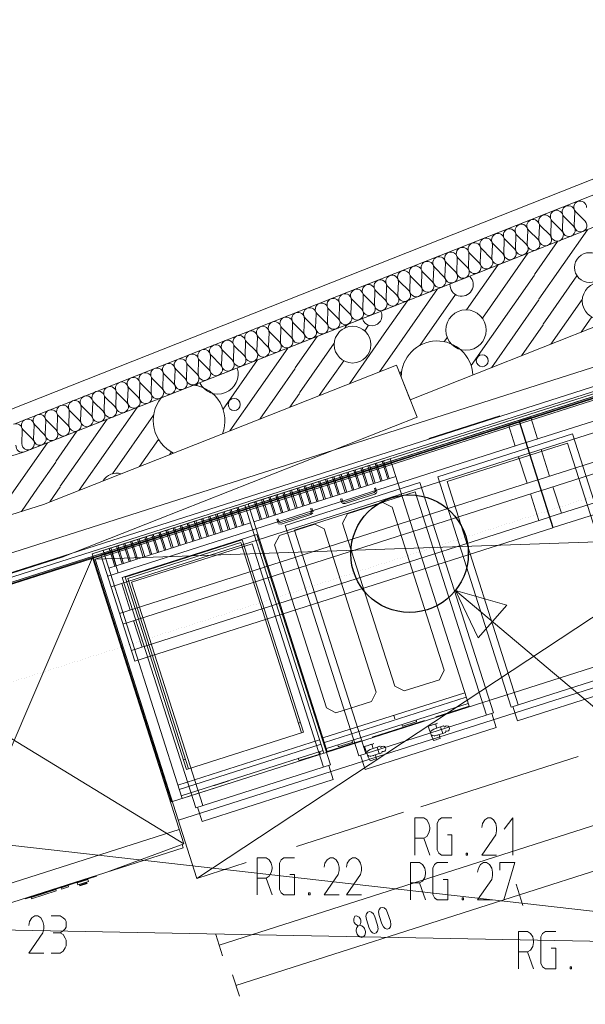
# Model space of a CAD drawing. Units: millimetres. Extents: x 0 to 84150, y 0 to 59010.
# Drawn here: x 36952 to 43034, y 42962 to 53545 of the extents above; entities that cross this region are included whole.
import ezdxf

# ---------------------------------------------------------------- set-up
doc = ezdxf.new("R2010")
doc.units = ezdxf.units.MM
doc.linetypes.add('AUSGEZOGEN', pattern=[0, 0])
doc.linetypes.add('PUNKTIERT', pattern=[30, 0, -30])
doc.layers.get('0').update_dxf_attribs({"linetype": 'CONTINUOUS'})
for name, color, linetype, lineweight in [('1', 18, 'AUSGEZOGEN', 15), ('10', 176, 'AUSGEZOGEN', 15), ('12', 16, 'AUSGEZOGEN', 15), ('2', 5, 'AUSGEZOGEN', 15), ('3', 171, 'AUSGEZOGEN', 15), ('4', 252, 'AUSGEZOGEN', 15)]:
    doc.layers.add(name, color=color, linetype=linetype, lineweight=lineweight)
doc.styles.get("Standard").update_dxf_attribs({"font": 'TXT.SHX'})

# ---------------------------------------------------------------- blocks, each defined once
blk = doc.blocks.new('_SWS_COLOR_BLOCK_1')
at = {"layer": '12', "color": 171}
for points in [[(27371, 44451), (27346, 44464), (54349, 53077)], [(27371, 44451), (54349, 53077), (54353, 53058)]]:
    blk.add_solid(points, dxfattribs=at)
blk.add_attdef('', (0, 0), '', height=1)

msp = doc.modelspace()

# ---------------------------------------------------------------- linework, layer by layer
at = {"layer": '1', "linetype": 'AUSGEZOGEN'}
for p, q in [((40784.95, 50389.75), (54231.95, 55704.67)), ((41151.55, 49459.35), (54438.47, 54711.23)), ((37763.55, 47745.35), (49956.95, 51639.1)), ((49956.95, 51639.1), (38858.67, 44315.95)), ((40784.95, 50389.75), (37005.65, 48900.55)), ((37207, 48334.98), (41004.93, 49831.5)), ((41151.55, 49459.35), (41004.93, 49831.5)), ((16555.2, 42378.23), (37005.65, 48900.55)), ((50852.92, 48833.28), (38659.52, 44939.5)), ((37207, 48334.98), (16726.85, 41803.18)), ((37763.55, 47745.35), (50794.25, 48200.7)), ((37763.55, 47745.35), (38858.67, 44315.95)), ((41636.72, 47409.67), (42191.32, 47250.87)), ((41636.72, 47409.67), (41883.28, 46900.55)), ((46186.13, 43581.15), (41636.72, 47409.67)), ((41883.28, 46900.55), (42191.32, 47250.87)), ((41266.8, 45084.98), (42957.65, 45624.88)), ((33472.35, 45056.02), (46138.65, 43621.1)), ((39928.47, 44657.57), (41080.65, 45025.5)), ((38858.67, 44315.95), (39386.53, 44484.5)), ((46186.13, 43581.15), (30660.68, 43877.22))]:
    msp.add_line(p, q, dxfattribs=at)
at = {"layer": '1', "linetype": 'AUSGEZOGEN', "lineweight": 30}
msp.add_circle((41144.13, 47805.57), 632, dxfattribs=at)
msp.add_circle((41144.13, 47805.57), 632, dxfattribs=at)
at = {"layer": '10', "linetype": 'AUSGEZOGEN'}
for p, q in [((42397.88, 48999.98), (47269.08, 50554.88)), ((47305.55, 50440.57), (42434.35, 48885.68)), ((42525.55, 48599.88), (47396.8, 50154.75)), ((37733.27, 47804.15), (44611.48, 49999.27)), ((44623.65, 49961.15), (37745.45, 47766.02)), ((47433.25, 50040.42), (42562.08, 48485.55)), ((42653.28, 48199.75), (47524.53, 49754.62)), ((47561, 49640.3), (42689.72, 48085.42)), ((41351.15, 49042.9), (42113.33, 49286.15)), ((42207.45, 49190.97), (42321.8, 49227.5)), ((42686.65, 48084.3), (42321.8, 49227.5)), ((42324.88, 49228.63), (42448.68, 49268.15)), ((42689.72, 48085.42), (42324.88, 49228.63)), ((42448.68, 49268.15), (42521.67, 49039.5)), ((42207.45, 49190.97), (42280.45, 48962.38)), ((37898.27, 47563.58), (42394.75, 48998.9)), ((42894.95, 49094.83), (41446.95, 48632.75)), ((43685.47, 46617.95), (42894.95, 49094.83)), ((41547.48, 48580.83), (42843.12, 48994.3)), ((42558.2, 48925.17), (42649.4, 48639.38)), ((42843.12, 48994.3), (43609.27, 46593.55)), ((42431.27, 48884.55), (37934.72, 47449.3)), ((39410.55, 48339.67), (40934.8, 48826.15)), ((40849.45, 48798.9), (40910.25, 48608.3)), ((40864.68, 48803.77), (40925.45, 48613.18)), ((41783.68, 46166.27), (40934.8, 48826.15)), ((42408.15, 48562.27), (42316.93, 48848.07)), ((39425.28, 48293.37), (40949.55, 48779.83)), ((40544.4, 48491.58), (40483.55, 48682.1)), ((40544.55, 48701.58), (40605.4, 48511.02)), ((40559.85, 48706.37), (40620.65, 48515.9)), ((40681.6, 48535.38), (40620.8, 48725.9)), ((40696.8, 48540.23), (40636.05, 48730.78)), ((40697, 48750.28), (40757.8, 48559.7)), ((40712.2, 48755.07), (40773.07, 48564.55)), ((40834.05, 48584.03), (40773.25, 48774.55)), ((40849.27, 48588.9), (40788.47, 48779.43)), ((38026, 47163.55), (42522.52, 48598.75)), ((40995.6, 48635.57), (39471.33, 48149.1)), ((40224.32, 48389.48), (40163.52, 48579.95)), ((40239.55, 48394.3), (40178.75, 48584.88)), ((40239.68, 48604.27), (40300.55, 48413.75)), ((40254.95, 48609.15), (40315.8, 48418.63)), ((40376.75, 48438.1), (40315.93, 48628.63)), ((40392, 48442.95), (40331.15, 48633.47)), ((40392.15, 48652.97), (40452.93, 48462.38)), ((40407.4, 48657.78), (40468.2, 48467.3)), ((40529.15, 48486.75), (40468.35, 48677.27)), ((42237.45, 46155.83), (41446.95, 48632.75)), ((41547.48, 48580.83), (42313.65, 46180.1)), ((42558.95, 48484.48), (38062.47, 47049.17)), ((41256.35, 48571.95), (39808.27, 48109.77)), ((39919.48, 48292.15), (39858.65, 48482.67)), ((39934.72, 48296.98), (39873.87, 48487.55)), ((39908.8, 48057.88), (41204.45, 48471.37)), ((39934.88, 48506.98), (39995.68, 48316.48)), ((39950.12, 48511.88), (40010.88, 48321.3)), ((40071.88, 48340.78), (40011.08, 48531.35)), ((40087.13, 48345.68), (40026.35, 48536.23)), ((40087.27, 48555.62), (40148.12, 48365.1)), ((40102.55, 48560.5), (40163.35, 48370.02)), ((40780.85, 48475.95), (40763.8, 48461.5)), ((40766.28, 48510.23), (40778, 48473.58)), ((40792.55, 48472.9), (40779.35, 48514.43)), ((41204.45, 48471.37), (41970.6, 46070.68)), ((42046.8, 46094.98), (41256.35, 48571.95)), ((42777.08, 48239.3), (42685.87, 48525.07)), ((39492.85, 48365.95), (39553.65, 48175.38)), ((39614.68, 48194.9), (39553.85, 48385.42)), ((39629.88, 48199.7), (39569.07, 48390.28)), ((39630, 48409.7), (39690.8, 48219.17)), ((39645.25, 48414.58), (39706.08, 48224.03)), ((39767.05, 48243.5), (39706.25, 48434.08)), ((39782.27, 48248.35), (39721.48, 48438.87)), ((39782.47, 48458.3), (39843.25, 48267.83)), ((39797.73, 48463.23), (39858.47, 48272.67)), ((40402.65, 48394.17), (40415.88, 48352.75)), ((40427.4, 48361.63), (40415.68, 48398.35)), ((40763.8, 48461.5), (40445.93, 48360.1)), ((40451.28, 48343.15), (40769.2, 48444.62)), ((40769.2, 48444.62), (40791.88, 48463.82)), ((42535.85, 48162.15), (42444.65, 48447.95)), ((39372.6, 48327.55), (37848.32, 47841.08)), ((39387.35, 48281.23), (37863.12, 47794.83)), ((39271.8, 48085.42), (39211.05, 48275.97)), ((39287.07, 48090.28), (39226.28, 48280.83)), ((39287.2, 48300.28), (39348, 48109.75)), ((39302.47, 48305.17), (39363.27, 48114.58)), ((39372.6, 48327.55), (40223.87, 45660.1)), ((40259.4, 45679.83), (39410.55, 48339.67)), ((39477.6, 48361.08), (39538.4, 48170.55)), ((40092.07, 48254.62), (40080.35, 48291.35)), ((40093.4, 48295.5), (40106.68, 48254.03)), ((40451.28, 48343.15), (40421.73, 48345.7)), ((40423.67, 48361.95), (40445.93, 48360.1)), ((40857.93, 48356.5), (40476.88, 48234.95)), ((40857.93, 48356.5), (40958.45, 48304.62)), ((41517.88, 46551.7), (40958.45, 48304.62)), ((38153.67, 46763.37), (42650.2, 48198.63)), ((38829.95, 48154.38), (38890.75, 47963.77)), ((38845.15, 48159.17), (38906, 47968.68)), ((38967, 47988.1), (38906.13, 48178.68)), ((38982.25, 47993.02), (38921.4, 48183.5)), ((38982.4, 48202.97), (39043.15, 48012.43)), ((38997.65, 48207.88), (39058.4, 48017.3)), ((39119.4, 48036.75), (39058.55, 48227.3)), ((39134.65, 48041.67), (39073.85, 48232.15)), ((39134.8, 48251.63), (39195.65, 48061.15)), ((39150.05, 48256.5), (39210.88, 48065.97)), ((39716.73, 48175.28), (39729.95, 48133.82)), ((39741.53, 48142.75), (39729.75, 48179.48)), ((40077.93, 48242.62), (39760, 48141.18)), ((39765.4, 48124.3), (40083.32, 48225.7)), ((40094.88, 48257.08), (40077.93, 48242.62)), ((40083.32, 48225.7), (40105.95, 48244.95)), ((40425, 48134.38), (40476.88, 48234.95)), ((37909.15, 47650.55), (39433.4, 48136.95)), ((42686.65, 48084.3), (38190.15, 46649.08)), ((38525.12, 48057.08), (38585.93, 47866.5)), ((38540.4, 48061.9), (38601.15, 47871.37)), ((38662.07, 47890.83), (38601.28, 48081.35)), ((38677.33, 47895.7), (38616.53, 48086.18)), ((38677.53, 48105.7), (38738.35, 47915.17)), ((38692.8, 48110.57), (38753.6, 47920.02)), ((38814.52, 47939.48), (38753.75, 48129.98)), ((38829.75, 47944.35), (38769, 48134.88)), ((39765.4, 48124.3), (39735.75, 48126.77)), ((39737.8, 48143.1), (39760, 48141.18)), ((39745.25, 48001.42), (40126.25, 48123.02)), ((40598.8, 45632.9), (39808.27, 48109.77)), ((39908.8, 48057.88), (40674.95, 45657.17)), ((40226.8, 48071.1), (40126.25, 48123.02)), ((40226.8, 48071.1), (40786.25, 46318.23)), ((40425, 48134.38), (40984.35, 46381.48)), ((39503.35, 48012.55), (38055.32, 47550.35)), ((39345.05, 47953.42), (38087.47, 47552.1)), ((38220.25, 47959.75), (38281.08, 47769.22)), ((38235.48, 47964.62), (38296.33, 47774.08)), ((38357.27, 47793.58), (38296.48, 47984.08)), ((38372.47, 47798.37), (38311.73, 47988.98)), ((38372.67, 48008.42), (38433.45, 47817.88)), ((38387.93, 48013.28), (38448.72, 47822.75)), ((38509.72, 47842.17), (38448.87, 48032.7)), ((38524.95, 47847.1), (38464.15, 48037.57)), ((39345.05, 47953.42), (40004.15, 45888.02)), ((40293.8, 45535.57), (39503.35, 48012.55)), ((39745.25, 48001.42), (39693.32, 47900.87)), ((38699.65, 45173.63), (37848.32, 47841.08)), ((37915.4, 47862.48), (37976.2, 47671.9)), ((37930.6, 47867.3), (37991.4, 47676.77)), ((38052.4, 47696.27), (37991.6, 47886.77)), ((38067.67, 47701.1), (38006.85, 47891.63)), ((38067.85, 47911.1), (38128.65, 47720.57)), ((38083.07, 47915.97), (38143.85, 47725.47)), ((38116.35, 47537.97), (39329.72, 47925.17)), ((38204.8, 47744.9), (38144.05, 47935.42)), ((38155.88, 47498.5), (39451.48, 47912.03)), ((38220.08, 47749.75), (38159.27, 47940.35)), ((39329.72, 47925.17), (39982.13, 45880.97)), ((39451.48, 47912.03), (40217.65, 45511.27)), ((40252.73, 46147.95), (39693.32, 47900.87)), ((35066.85, 46912.9), (37734.32, 47764.17)), ((36049.35, 43834.43), (37734.32, 47764.17)), ((38584.55, 45136.75), (37733.27, 47804.15)), ((37734.32, 47764.17), (38716.75, 44685.7)), ((37825.28, 47792.22), (37939.6, 47828.75)), ((38190.15, 46649.08), (37825.28, 47792.22)), ((37939.6, 47828.75), (38012.6, 47600.1)), ((38845.8, 45073.47), (38055.32, 47550.35)), ((38746.68, 45486.7), (38087.47, 47552.1)), ((38116.35, 47537.97), (38768.67, 45493.75)), ((38049.07, 47485.78), (38140.28, 47199.98)), ((38155.88, 47498.5), (38922, 45097.78)), ((45462.73, 47331.82), (38584.55, 45136.75)), ((38268, 46799.88), (38176.8, 47085.68)), ((35066.85, 46912.9), (38716.75, 44685.7)), ((42237.45, 46155.83), (43685.47, 46617.95)), ((41517.88, 46551.7), (41466, 46451.23)), ((43715.07, 46459.43), (42305.12, 46009.38)), ((41084.88, 46329.58), (40984.35, 46381.48)), ((41084.88, 46329.58), (41466, 46451.23)), ((41737.45, 46311.08), (40213.2, 45824.62)), ((40228.35, 45776.98), (41752.65, 46263.47)), ((40734.35, 46217.7), (40786.25, 46318.23)), ((41773.92, 46196.75), (40249.65, 45710.3)), ((40252.73, 46147.95), (40353.27, 46096.1)), ((40734.35, 46217.7), (40353.27, 46096.1)), ((41783.68, 46166.27), (41425.75, 46052.08)), ((42305.12, 46009.38), (42256.48, 46161.88)), ((40598.8, 45632.9), (42046.8, 46094.98)), ((40976.35, 46064.67), (40987.55, 46029.38)), ((41295.47, 46044.08), (41295.35, 46043.95)), ((41417.25, 46082.83), (41417.12, 46082.88)), ((42027.75, 46088.9), (42076.4, 45936.48)), ((39971.33, 45990.95), (39949.25, 45983.9)), ((42076.4, 45936.48), (40666.45, 45486.5)), ((40741.4, 45833.68), (41306.25, 46013.9)), ((41061.32, 45969.35), (41066.8, 45952.1)), ((41066.8, 45952.1), (41072, 45951.75)), ((41072, 45951.75), (41215.25, 45997.48)), ((41213.75, 46018.02), (41219.27, 46000.75)), ((41219.27, 46000.75), (41215.25, 45997.48)), ((41345.92, 45951.18), (41330.6, 45946.5)), ((41345.92, 45951.18), (41372.65, 45959.5)), ((41345.95, 45951.02), (41364.75, 45957.08)), ((41345.95, 45951.02), (41382.45, 45836.75)), ((41372.65, 45959.5), (41403.15, 45969.22)), ((41403.15, 45969.22), (41429.72, 45977.9)), ((41478.65, 45943.02), (41406.27, 45919.9)), ((41422.15, 45975.35), (41409.08, 45971.15)), ((41436.8, 45929.7), (41422.15, 45975.35)), ((41444.95, 45982.97), (41429.72, 45977.9)), ((41500.55, 45874.43), (41478.65, 45943.02)), ((41479.2, 45944.08), (41508.92, 45953.5)), ((41511.6, 45953.1), (41508.92, 45953.5)), ((41515.95, 45939.38), (41531.05, 45951.3)), ((41544.75, 45955.7), (41531.05, 45951.3)), ((41544.75, 45955.7), (41558.87, 45952.22)), ((41569.65, 45942.22), (41558.87, 45952.22)), ((41569.65, 45942.22), (41574.27, 45927.67)), ((38746.68, 45486.7), (40004.15, 45888.02)), ((40611.08, 45825.62), (40610.95, 45825.47)), ((40732.85, 45864.38), (40732.67, 45864.5)), ((41367.88, 45882.48), (41378.25, 45902.57)), ((41375.15, 45859.62), (41395.28, 45849.27)), ((41406.27, 45919.9), (41378.25, 45902.57)), ((41387.48, 45834.15), (41403.47, 45797.22)), ((41395.28, 45849.27), (41428.25, 45851.35)), ((41407.8, 45844.88), (41414.13, 45842.62)), ((41500.55, 45874.43), (41428.25, 45851.35)), ((41437.08, 45849.95), (41440.87, 45855.35)), ((41472.08, 45819.1), (41463.73, 45858.42)), ((41501.6, 45873.95), (41531.32, 45883.37)), ((41528.85, 45898.95), (41548.07, 45897.95)), ((41533.25, 45885.23), (41531.32, 45883.37)), ((41561.8, 45902.38), (41548.07, 45897.95)), ((41571.32, 45913.35), (41561.8, 45902.38)), ((41574.27, 45927.67), (41571.32, 45913.35)), ((40177.67, 45804.9), (38653.45, 45318.37)), ((40192.87, 45757.22), (38668.6, 45270.78)), ((40259.4, 45679.83), (40621.85, 45795.55)), ((40371.6, 45749.27), (40377.13, 45731.98)), ((40377.13, 45731.98), (40382.33, 45731.63)), ((40382.33, 45731.63), (40525.52, 45777.35)), ((40524.05, 45797.88), (40529.52, 45780.62)), ((40529.52, 45780.62), (40525.52, 45777.35)), ((40661.55, 45732.78), (40646.2, 45728.07)), ((40661.55, 45732.78), (40688.27, 45741.08)), ((40661.6, 45732.62), (40680.35, 45738.58)), ((40661.6, 45732.62), (40698.07, 45618.35)), ((40688.27, 45741.08), (40718.75, 45750.83)), ((40718.75, 45750.83), (40745.4, 45759.5)), ((40794.27, 45724.62), (40721.93, 45701.55)), ((40737.8, 45756.9), (40724.68, 45752.78)), ((40752.4, 45711.23), (40737.8, 45756.9)), ((40760.55, 45764.5), (40745.4, 45759.5)), ((40816.2, 45656.08), (40794.27, 45724.62)), ((40794.85, 45725.68), (40824.55, 45735.15)), ((40827.15, 45734.7), (40824.55, 45735.15)), ((40831.55, 45721.02), (40846.68, 45732.88)), ((40860.35, 45737.27), (40846.68, 45732.88)), ((40860.35, 45737.27), (40874.52, 45733.77)), ((40885.25, 45723.87), (40874.52, 45733.77)), ((40885.25, 45723.87), (40889.88, 45709.3)), ((41403.47, 45797.22), (41414.88, 45800.95)), ((41414.88, 45800.95), (41430.12, 45805.75)), ((41430.12, 45805.75), (41445.4, 45810.57)), ((41445.4, 45810.57), (41460.6, 45815.5)), ((41460.6, 45815.5), (41472.08, 45819.1)), ((38689.92, 45204.1), (40214.15, 45690.57)), ((38699.65, 45173.63), (40223.87, 45660.1)), ((39969.6, 45584.62), (40170.05, 45648.58)), ((40170.05, 45648.58), (40178.65, 45653.18)), ((40171.08, 45676.77), (40177.13, 45675.17)), ((40176.05, 45678.37), (40182.55, 45657.9)), ((40178.65, 45653.18), (40182.55, 45657.9)), ((40666.45, 45486.5), (40617.8, 45638.95)), ((40683.47, 45664.08), (40693.85, 45684.17)), ((40690.75, 45641.18), (40710.88, 45630.78)), ((40721.93, 45701.55), (40693.85, 45684.17)), ((40703.12, 45615.75), (40719.07, 45578.82)), ((40710.88, 45630.78), (40743.8, 45632.95)), ((40723.4, 45626.42), (40729.72, 45624.22)), ((40743.8, 45632.95), (40816.2, 45656.08)), ((40752.65, 45631.55), (40756.48, 45636.95)), ((40787.65, 45600.7), (40779.32, 45640.02)), ((40817.2, 45655.57), (40846.93, 45665.02)), ((40844.48, 45680.55), (40863.65, 45679.55)), ((40848.8, 45666.82), (40846.93, 45665.02)), ((40877.35, 45683.95), (40863.65, 45679.55)), ((40886.93, 45694.88), (40877.35, 45683.95)), ((40889.88, 45709.3), (40886.93, 45694.88)), ((38735.88, 45596.7), (38713.8, 45589.67)), ((38845.8, 45073.47), (40293.8, 45535.57)), ((39953.95, 45584.95), (39947.4, 45605.47)), ((39952.35, 45606.98), (39948.45, 45602.27)), ((39953.95, 45584.95), (39959.92, 45583.35)), ((39959.92, 45583.35), (39969.6, 45584.62)), ((40274.8, 45529.5), (40323.45, 45377.08)), ((40719.07, 45578.82), (40730.45, 45582.48)), ((40730.45, 45582.48), (40745.75, 45587.3)), ((40745.75, 45587.3), (40761, 45592.17)), ((40761, 45592.17), (40776.25, 45597.1)), ((40776.25, 45597.1), (40787.65, 45600.7)), ((40323.45, 45377.08), (38913.47, 44927.1)), ((39040.45, 45315.97), (39041.08, 45313.98)), ((39041.08, 45313.98), (39046.33, 45313.58)), ((39046.33, 45313.58), (39189.48, 45359.35)), ((39189.48, 45359.35), (39193.52, 45362.57)), ((39192.95, 45364.62), (39193.52, 45362.57)), ((38913.47, 44927.1), (38864.85, 45079.55)), ((35999.65, 43990.15), (38667.07, 44841.42)), ((37916.25, 44391.88), (38716.75, 44685.7)), ((38697.95, 44678.82), (38708.85, 44644.83)), ((38708.85, 44644.83), (36788.05, 44031.82)), ((37775.25, 44346.88), (37777.73, 44339.22)), ((37777.73, 44339.22), (37015.52, 44096.02)), ((37474, 44238.15), (37397.85, 44213.87)), ((37474, 44238.15), (37478.87, 44222.95)), ((37683.65, 44305.02), (37569.27, 44268.55)), ((37576.6, 44245.68), (37569.27, 44268.55)), ((37576.6, 44245.68), (37690.93, 44282.15)), ((37600.52, 44236.5), (37595.65, 44251.75)), ((37674.27, 44268.47), (37598.07, 44244.17)), ((37676.73, 44260.87), (37600.52, 44236.5)), ((37671.85, 44276.08), (37676.73, 44260.87)), ((37683.65, 44305.02), (37690.93, 44282.15)), ((37340.68, 44195.62), (37073.87, 44110.42)), ((37078.8, 44095.23), (37345.52, 44180.3)), ((37340.68, 44195.62), (37345.52, 44180.3)), ((37397.85, 44213.87), (37402.67, 44198.58)), ((37402.67, 44198.58), (37478.87, 44222.95)), ((37015.52, 44096.02), (37013.07, 44103.63)), ((37078.8, 44095.23), (37073.87, 44110.42))]:
    msp.add_line(p, q, dxfattribs=at)
at = {"layer": '12', "linetype": 'AUSGEZOGEN'}
for p, q in [((41200.65, 44964.95), (41296.65, 44964.95)), ((41200.65, 44964.95), (41200.65, 44564.95)), ((41328.65, 44943.62), (41296.65, 44964.95)), ((41352.12, 44906.28), (41328.65, 44943.62)), ((41360.65, 44863.62), (41352.12, 44906.28)), ((41440.65, 44906.28), (41457.72, 44943.62)), ((41440.65, 44623.62), (41440.65, 44906.28)), ((41457.72, 44943.62), (41487.58, 44964.95)), ((41487.58, 44964.95), (41600.65, 44964.95)), ((41929.18, 44906.28), (41920.65, 44863.62)), ((41952.65, 44943.62), (41929.18, 44906.28)), ((41984.65, 44964.95), (41952.65, 44943.62)), ((42016.65, 44964.95), (41984.65, 44964.95)), ((42048.65, 44943.62), (42016.65, 44964.95)), ((42072.12, 44906.28), (42048.65, 44943.62)), ((42080.65, 44863.62), (42072.12, 44906.28)), ((42254.52, 44964.95), (42160.65, 44844.95)), ((42254.52, 44564.95), (42254.52, 44964.95)), ((41328.65, 44764.95), (41352.12, 44804.95)), ((41352.12, 44804.95), (41360.65, 44844.95)), ((41360.65, 44844.95), (41360.65, 44863.62)), ((41551.58, 44783.62), (41600.65, 44783.62)), ((41600.65, 44783.62), (41600.65, 44564.95)), ((41920.65, 44564.95), (42072.12, 44783.62)), ((42080.65, 44826.28), (42072.12, 44783.62)), ((42080.65, 44863.62), (42080.65, 44826.28)), ((41200.65, 44746.28), (41296.65, 44746.28)), ((41296.65, 44746.28), (41328.65, 44764.95)), ((41360.65, 44564.95), (41296.65, 44746.28)), ((41457.72, 44586.28), (41440.65, 44623.62)), ((41487.58, 44564.95), (41457.72, 44586.28)), ((41600.65, 44564.95), (41487.58, 44564.95)), ((41753.18, 44586.28), (41753.18, 44564.95)), ((41753.18, 44586.28), (41768.12, 44586.28)), ((41768.12, 44564.95), (41753.18, 44564.95)), ((41768.12, 44586.28), (41768.12, 44564.95)), ((41920.65, 44564.95), (42080.65, 44564.95)), ((39506.52, 44537.58), (39602.52, 44537.58)), ((39506.52, 44537.58), (39506.52, 44137.58)), ((39634.52, 44516.25), (39602.52, 44537.58)), ((39657.99, 44478.91), (39634.52, 44516.25)), ((39666.52, 44436.25), (39657.99, 44478.91)), ((39746.52, 44478.91), (39763.59, 44516.25)), ((39746.52, 44196.25), (39746.52, 44478.91)), ((39763.59, 44516.25), (39793.45, 44537.58)), ((39793.45, 44537.58), (39906.52, 44537.58)), ((40235.05, 44478.91), (40226.52, 44436.25)), ((40258.52, 44516.25), (40235.05, 44478.91)), ((40290.52, 44537.58), (40258.52, 44516.25)), ((40322.52, 44537.58), (40290.52, 44537.58)), ((40354.52, 44516.25), (40322.52, 44537.58)), ((40377.99, 44478.91), (40354.52, 44516.25)), ((40386.52, 44436.25), (40377.99, 44478.91)), ((40475.05, 44478.91), (40466.52, 44436.25)), ((40498.52, 44516.25), (40475.05, 44478.91)), ((40530.52, 44537.58), (40498.52, 44516.25)), ((40562.52, 44537.58), (40530.52, 44537.58)), ((40594.52, 44516.25), (40562.52, 44537.58)), ((40617.99, 44478.91), (40594.52, 44516.25)), ((40626.52, 44436.25), (40617.99, 44478.91)), ((41155.95, 44485.22), (41251.95, 44485.22)), ((41155.95, 44485.22), (41155.95, 44085.22)), ((41283.95, 44463.89), (41251.95, 44485.22)), ((41307.42, 44426.55), (41283.95, 44463.89)), ((41395.95, 44426.55), (41413.02, 44463.89)), ((41413.02, 44463.89), (41442.88, 44485.22)), ((41442.88, 44485.22), (41555.95, 44485.22)), ((41907.95, 44463.89), (41884.48, 44426.55)), ((41939.95, 44485.22), (41907.95, 44463.89)), ((41971.95, 44485.22), (41939.95, 44485.22)), ((42003.95, 44463.89), (41971.95, 44485.22)), ((42027.42, 44426.55), (42003.95, 44463.89)), ((42115.95, 44405.22), (42115.95, 44485.22)), ((42275.95, 44485.22), (42115.95, 44485.22)), ((42156.48, 44085.22), (42275.95, 44485.22)), ((39634.52, 44337.58), (39657.99, 44377.58)), ((39657.99, 44377.58), (39666.52, 44417.58)), ((39666.52, 44417.58), (39666.52, 44436.25)), ((39857.45, 44356.25), (39906.52, 44356.25)), ((39906.52, 44356.25), (39906.52, 44137.58)), ((40226.52, 44137.58), (40377.99, 44356.25)), ((40386.52, 44398.91), (40377.99, 44356.25)), ((40386.52, 44436.25), (40386.52, 44398.91)), ((40466.52, 44137.58), (40617.99, 44356.25)), ((40626.52, 44398.91), (40617.99, 44356.25)), ((40626.52, 44436.25), (40626.52, 44398.91)), ((41315.95, 44383.89), (41307.42, 44426.55)), ((41307.42, 44325.22), (41315.95, 44365.22)), ((41315.95, 44365.22), (41315.95, 44383.89)), ((41395.95, 44143.89), (41395.95, 44426.55)), ((41884.48, 44426.55), (41875.95, 44383.89)), ((42035.95, 44383.89), (42027.42, 44426.55)), ((42035.95, 44346.55), (42027.42, 44303.89)), ((42035.95, 44383.89), (42035.95, 44346.55)), ((39506.52, 44318.91), (39602.52, 44318.91)), ((39602.52, 44318.91), (39634.52, 44337.58)), ((39666.52, 44137.58), (39602.52, 44318.91)), ((41155.95, 44266.55), (41251.95, 44266.55)), ((41251.95, 44266.55), (41283.95, 44285.22)), ((41315.95, 44085.22), (41251.95, 44266.55)), ((41283.95, 44285.22), (41307.42, 44325.22)), ((41506.88, 44303.89), (41555.95, 44303.89)), ((41555.95, 44303.89), (41555.95, 44085.22)), ((41875.95, 44085.22), (42027.42, 44303.89)), ((39763.59, 44158.91), (39746.52, 44196.25)), ((39793.45, 44137.58), (39763.59, 44158.91)), ((39906.52, 44137.58), (39793.45, 44137.58)), ((40059.05, 44158.91), (40059.05, 44137.58)), ((40059.05, 44158.91), (40073.99, 44158.91)), ((40073.99, 44137.58), (40059.05, 44137.58)), ((40073.99, 44158.91), (40073.99, 44137.58)), ((40226.52, 44137.58), (40386.52, 44137.58)), ((40626.52, 44137.58), (40466.52, 44137.58)), ((41413.02, 44106.55), (41395.95, 44143.89)), ((41442.88, 44085.22), (41413.02, 44106.55)), ((41555.95, 44085.22), (41442.88, 44085.22)), ((41708.48, 44106.55), (41708.48, 44085.22)), ((41708.48, 44106.55), (41723.42, 44106.55)), ((41723.42, 44085.22), (41708.48, 44085.22)), ((41723.42, 44106.55), (41723.42, 44085.22)), ((41875.95, 44085.22), (42035.95, 44085.22)), ((37058.98, 43853.11), (37050.45, 43810.45)), ((37082.45, 43890.45), (37058.98, 43853.11)), ((37114.45, 43911.78), (37082.45, 43890.45)), ((37146.45, 43911.78), (37114.45, 43911.78)), ((37178.45, 43890.45), (37146.45, 43911.78)), ((37201.92, 43853.11), (37178.45, 43890.45)), ((37210.45, 43810.45), (37201.92, 43853.11)), ((37290.45, 43911.78), (37386.45, 43911.78)), ((37418.45, 43890.45), (37386.45, 43911.78)), ((37441.92, 43871.78), (37418.45, 43890.45)), ((37450.45, 43853.11), (37441.92, 43871.78)), ((37450.45, 43791.78), (37450.45, 43853.11)), ((37050.45, 43511.78), (37201.92, 43730.45)), ((37210.45, 43773.11), (37201.92, 43730.45)), ((37210.45, 43810.45), (37210.45, 43773.11)), ((37313.92, 43730.45), (37386.45, 43730.45)), ((37386.45, 43730.45), (37418.45, 43751.78)), ((37418.45, 43711.78), (37386.45, 43730.45)), ((37418.45, 43751.78), (37441.92, 43773.11)), ((37441.92, 43671.78), (37418.45, 43711.78)), ((37441.92, 43773.11), (37450.45, 43791.78)), ((42317.52, 43745.08), (42413.52, 43745.08)), ((42317.52, 43745.08), (42317.52, 43345.08)), ((42445.52, 43723.75), (42413.52, 43745.08)), ((42468.99, 43686.41), (42445.52, 43723.75)), ((42557.52, 43686.41), (42574.59, 43723.75)), ((42574.59, 43723.75), (42604.45, 43745.08)), ((42604.45, 43745.08), (42717.52, 43745.08)), ((37450.45, 43650.45), (37441.92, 43671.78)), ((37450.45, 43591.78), (37450.45, 43650.45)), ((42477.52, 43643.75), (42468.99, 43686.41)), ((42468.99, 43585.08), (42477.52, 43625.08)), ((42477.52, 43625.08), (42477.52, 43643.75)), ((42557.52, 43403.75), (42557.52, 43686.41)), ((37050.45, 43511.78), (37210.45, 43511.78)), ((37290.45, 43511.78), (37386.45, 43511.78)), ((37386.45, 43511.78), (37418.45, 43533.11)), ((37418.45, 43533.11), (37441.92, 43570.45)), ((37441.92, 43570.45), (37450.45, 43591.78)), ((42317.52, 43526.41), (42413.52, 43526.41)), ((42413.52, 43526.41), (42445.52, 43545.08)), ((42477.52, 43345.08), (42413.52, 43526.41)), ((42445.52, 43545.08), (42468.99, 43585.08)), ((42668.45, 43563.75), (42717.52, 43563.75)), ((42717.52, 43563.75), (42717.52, 43345.08)), ((42574.59, 43366.41), (42557.52, 43403.75)), ((42604.45, 43345.08), (42574.59, 43366.41)), ((42717.52, 43345.08), (42604.45, 43345.08)), ((42870.05, 43366.41), (42870.05, 43345.08)), ((42870.05, 43366.41), (42884.99, 43366.41)), ((42884.99, 43345.08), (42870.05, 43345.08)), ((42884.99, 43366.41), (42884.99, 43345.08))]:
    msp.add_line(p, q, dxfattribs=at)
at = {"layer": '2', "linetype": 'AUSGEZOGEN'}
for p, q in [((36844.55, 49352.97), (51827.95, 55276.7)), ((51886.6, 55127.88), (36898.35, 49202.22)), ((27346, 44463.68), (54349.25, 53077.17)), ((54353.35, 53057.5), (27371.2, 44450.7)), ((39097.33, 43597.75), (51290.73, 47491.5)), ((42326.25, 44137.48), (48384.8, 46072.15)), ((42362.73, 44023.15), (42289.75, 44251.77)), ((42289.75, 44251.7), (42362.73, 44023.15)), ((39277.87, 43163.98), (42326.25, 44137.43)), ((40674.57, 43909.75), (40679.82, 43935.01)), ((40679.82, 43935.01), (40694.13, 43953.12)), ((40694.13, 43953.12), (40712.39, 43959.05)), ((40712.39, 43959.05), (40734.6, 43952.81)), ((40734.6, 43952.81), (40754.92, 43935.86)), ((40771.16, 43902.44), (40754.92, 43935.86)), ((40811.52, 43954.25), (40816.78, 43979.51)), ((40816.81, 43917.27), (40811.52, 43954.25)), ((40816.78, 43979.51), (40831.08, 43997.62)), ((40831.08, 43997.62), (40849.34, 44003.55)), ((40849.34, 44003.55), (40871.56, 43997.31)), ((40871.56, 43997.31), (40891.87, 43980.36)), ((40908.11, 43946.94), (40891.87, 43980.36)), ((40908.11, 43946.94), (40937.78, 43855.64)), ((40546.33, 43879.86), (40545.23, 43854.27)), ((40545.23, 43854.27), (40549.18, 43842.09)), ((40557.18, 43908.62), (40546.33, 43879.86)), ((40549.18, 43842.09), (40564.63, 43823.56)), ((40575.44, 43914.55), (40557.18, 43908.62)), ((40564.63, 43823.56), (40590.8, 43805.14)), ((40601.11, 43897.66), (40575.44, 43914.55)), ((40618.27, 43878), (40601.11, 43897.66)), ((40609.06, 43811.08), (40619.41, 43841.36)), ((40622.22, 43865.83), (40618.27, 43878)), ((40619.41, 43841.36), (40622.22, 43865.83)), ((40679.86, 43872.78), (40674.57, 43909.75)), ((40709.52, 43781.48), (40679.86, 43872.78)), ((40771.16, 43902.44), (40800.82, 43811.14)), ((40846.48, 43825.97), (40816.81, 43917.27)), ((40863.94, 43792.95), (40846.48, 43825.97)), ((40937.78, 43855.64), (40944.28, 43819.06)), ((40944.28, 43819.06), (40937.81, 43793.4)), ((39060.85, 43712.08), (39133.8, 43483.42)), ((40569.11, 43747.63), (40570.02, 43761.38)), ((40579.99, 43714.15), (40569.11, 43747.63)), ((40570.02, 43761.38), (40576, 43788.56)), ((40576, 43788.56), (40590.8, 43805.14)), ((40588.81, 43703.56), (40579.99, 43714.15)), ((40590.8, 43805.14), (40609.06, 43811.08)), ((40609.06, 43811.08), (40630.78, 43806.36)), ((40630.78, 43806.36), (40651.59, 43787.88)), ((40651.59, 43787.88), (40660.41, 43777.29)), ((40660.41, 43777.29), (40671.29, 43743.82)), ((40670.38, 43730.06), (40663.9, 43704.41)), ((40671.29, 43743.82), (40670.38, 43730.06)), ((40726.98, 43748.45), (40709.52, 43781.48)), ((40746.08, 43731.1), (40726.98, 43748.45)), ((40768.29, 43724.86), (40746.08, 43731.1)), ((40786.55, 43730.8), (40768.29, 43724.86)), ((40800.86, 43748.9), (40786.55, 43730.8)), ((40800.82, 43811.14), (40807.33, 43774.56)), ((40807.33, 43774.56), (40800.86, 43748.9)), ((40883.03, 43775.6), (40863.94, 43792.95)), ((40905.25, 43769.36), (40883.03, 43775.6)), ((40923.51, 43775.3), (40905.25, 43769.36)), ((40937.81, 43793.4), (40923.51, 43775.3)), ((40609.12, 43686.61), (40588.81, 43703.56)), ((40631.34, 43680.37), (40609.12, 43686.61)), ((40649.6, 43686.3), (40631.34, 43680.37)), ((40649.6, 43686.3), (40663.9, 43704.41)), ((39241.4, 43278.3), (39314.35, 43049.67))]:
    msp.add_line(p, q, dxfattribs=at)
at = {"layer": '2', "linetype": 'PUNKTIERT'}
msp.add_line((26678.55, 43171.42), (51941.72, 51238.82), dxfattribs=at)
at = {"layer": '3', "linetype": 'AUSGEZOGEN'}
for p, q in [((36844.55, 49352.97), (51827.95, 55276.7)), ((36898.35, 49202.22), (51886.6, 55127.88)), ((54319.65, 53382.62), (18960.75, 42103.7)), ((17186.72, 41327.9), (54380.45, 53192.1)), ((54395.65, 53144.48), (17201.93, 41280.28)), ((17217.07, 41232.62), (54410.85, 53096.82)), ((42920.45, 51475.75), (42915.33, 51334.7)), ((43031.08, 51380.38), (42931.08, 51479.9)), ((42651.93, 51230.78), (42551.88, 51330.35)), ((42667.67, 51376.02), (42662.52, 51234.98)), ((42778.33, 51280.68), (42678.28, 51380.17)), ((42794.05, 51425.87), (42788.92, 51284.88)), ((42904.72, 51330.55), (42804.67, 51430.07)), ((42288.47, 51226.42), (42283.35, 51085.38)), ((42399.13, 51131.08), (42299.13, 51230.62)), ((42414.88, 51276.27), (42409.75, 51135.28)), ((42525.52, 51180.95), (42425.47, 51280.47)), ((42541.27, 51326.15), (42536.15, 51185.15)), ((42035.73, 51126.7), (42030.6, 50985.68)), ((42146.35, 51031.35), (42046.32, 51130.87)), ((42162.08, 51176.55), (42156.95, 51035.55)), ((42272.75, 51081.23), (42172.73, 51180.75)), ((41782.92, 51026.98), (41777.8, 50885.95)), ((41893.55, 50931.63), (41793.55, 51031.15)), ((41909.32, 51076.82), (41904.2, 50935.83)), ((42019.95, 50981.5), (41919.93, 51081.02)), ((41530.15, 50927.22), (41525, 50786.23)), ((41640.8, 50831.9), (41540.75, 50931.42)), ((41656.53, 50977.1), (41651.4, 50836.1)), ((41767.2, 50881.75), (41667.15, 50981.3)), ((41277.35, 50827.5), (41272.25, 50686.5)), ((41388, 50732.17), (41287.95, 50831.7)), ((41403.75, 50877.38), (41398.65, 50736.35)), ((41514.4, 50782.03), (41414.35, 50881.58)), ((41024.6, 50727.78), (41019.45, 50586.77)), ((41135.25, 50632.48), (41035.2, 50731.98)), ((41150.95, 50777.67), (41145.85, 50636.63)), ((41261.6, 50682.3), (41161.6, 50781.82)), ((40771.8, 50628.07), (40766.68, 50487.08)), ((40882.45, 50532.7), (40782.4, 50632.27)), ((40898.2, 50677.95), (40893.07, 50536.9)), ((41008.85, 50582.57), (40908.8, 50682.1)), ((40503.27, 50383.15), (40403.25, 50482.67)), ((40519, 50528.35), (40513.87, 50387.3)), ((40629.68, 50432.97), (40529.65, 50532.55)), ((40645.4, 50578.18), (40640.28, 50437.17)), ((40756.05, 50482.88), (40656.05, 50582.38)), ((40139.85, 50378.75), (40134.72, 50237.75)), ((40250.48, 50283.42), (40150.45, 50382.95)), ((40266.25, 50428.63), (40261.13, 50287.57)), ((40376.88, 50333.28), (40276.85, 50432.78)), ((40392.65, 50478.47), (40387.47, 50337.48)), ((39887.07, 50279.03), (39881.93, 50138.02)), ((39997.73, 50183.68), (39897.67, 50283.23)), ((40013.45, 50328.9), (40008.32, 50187.88)), ((40124.07, 50233.55), (40024.07, 50333.07)), ((39634.27, 50179.3), (39629.15, 50038.28)), ((39744.92, 50083.95), (39644.88, 50183.5)), ((39760.68, 50229.15), (39755.55, 50088.15)), ((39871.33, 50133.82), (39771.28, 50233.35)), ((39381.48, 50079.58), (39376.35, 49938.55)), ((39492.15, 49984.22), (39392.13, 50083.75)), ((39507.87, 50129.43), (39502.75, 49988.42)), ((39618.52, 50034.1), (39518.52, 50133.63)), ((39128.72, 49979.88), (39123.6, 49838.82)), ((39239.35, 49884.5), (39139.32, 49984.03)), ((39255.12, 50029.7), (39249.95, 49888.7)), ((39365.75, 49934.38), (39265.73, 50033.9)), ((38875.93, 49880.1), (38870.8, 49739.1)), ((38986.55, 49784.77), (38886.55, 49884.3)), ((39002.33, 49929.98), (38997.2, 49788.98)), ((39112.95, 49834.62), (39012.95, 49934.17)), ((38623.15, 49780.38), (38618.05, 49639.38)), ((38733.8, 49685.07), (38633.75, 49784.58)), ((38749.55, 49830.28), (38744.4, 49689.22)), ((38860.2, 49734.9), (38760.15, 49834.48)), ((41004.93, 49831.5), (41224.88, 49273.28)), ((38354.65, 49535.47), (38254.6, 49634.98)), ((38370.35, 49680.68), (38365.25, 49539.67)), ((38481, 49585.35), (38381, 49684.88)), ((38496.75, 49730.55), (38491.65, 49589.5)), ((38607.4, 49635.17), (38507.35, 49734.7)), ((37991.2, 49531.08), (37986.08, 49390.07)), ((38101.85, 49435.75), (38001.8, 49535.28)), ((38117.6, 49580.95), (38112.45, 49439.95)), ((38228.25, 49485.57), (38128.2, 49585.15)), ((38243.95, 49630.83), (38238.85, 49489.77)), ((37738.4, 49431.35), (37733.27, 49290.35)), ((37849.05, 49336.02), (37749.05, 49435.55)), ((37864.8, 49481.23), (37859.68, 49340.17)), ((37975.45, 49385.87), (37875.45, 49485.42)), ((37485.65, 49331.63), (37480.52, 49190.62)), ((37596.28, 49236.3), (37496.25, 49335.83)), ((37612.05, 49381.5), (37606.88, 49240.47)), ((37722.67, 49286.15), (37622.65, 49385.68)), ((37232.85, 49231.9), (37227.73, 49090.9)), ((37343.47, 49136.55), (37243.47, 49236.1)), ((37359.25, 49281.77), (37354.12, 49140.75)), ((37469.88, 49186.42), (37369.85, 49285.95)), ((41224.88, 49273.28), (37408.35, 47769.43)), ((36980.08, 49132.17), (36974.95, 48991.15)), ((37090.73, 49036.82), (36990.68, 49136.37)), ((37106.45, 49182.03), (37101.33, 49041.02)), ((37217.13, 49086.7), (37117.07, 49186.23)), ((17234.73, 41335.38), (37408.35, 47769.43))]:
    msp.add_line(p, q, dxfattribs=at)
for centre, radius, start, end in [((42852.52, 51478.3), 67.98, 111.504048, 225.191048), ((42852.55, 51478.3), 67.97, 357.87516, 111.53716), ((42978.92, 51528.15), 68.02, 111.537058, 225.185058), ((42978.92, 51528.15), 68.01, 357.86799, 111.51399), ((42599.75, 51378.58), 67.98, 111.530661, 225.178661), ((42599.75, 51378.58), 68.03, 357.893867, 111.552867), ((42726.15, 51428.42), 68.02, 111.518296, 225.155296), ((42726.15, 51428.42), 68.03, 357.877033, 111.526033), ((42346.95, 51278.87), 67.97, 111.533755, 225.184755), ((42346.95, 51278.87), 68.03, 357.877033, 111.500033), ((42473.35, 51328.7), 67.99, 111.527569, 225.178569), ((42473.35, 51328.7), 68.02, 357.876721, 111.536721), ((42856.85, 51282.3), 68.03, 177.868616, 45.166616), ((42983.25, 51332.15), 68.02, 177.876721, 45.190721), ((42094.2, 51179.1), 68.02, 111.518296, 225.161296), ((42094.2, 51179.1), 68, 357.876097, 111.527097), ((42220.6, 51228.98), 67.98, 111.530661, 225.154661), ((42220.6, 51228.98), 67.97, 357.892008, 111.556008), ((42604.05, 51182.55), 67.97, 177.87516, 45.16116), ((42730.45, 51232.43), 68.02, 177.876721, 45.184721), ((41841.4, 51079.38), 68.03, 111.515207, 225.178207), ((41841.4, 51079.38), 68, 357.892938, 111.545938), ((41967.8, 51129.27), 67.97, 111.533755, 225.184755), ((41967.8, 51129.27), 68, 357.876097, 111.535097), ((42351.27, 51082.83), 67.99, 177.875784, 45.178784), ((42477.67, 51132.7), 68, 177.867676, 45.184676), ((41588.65, 50979.67), 67.98, 111.549434, 225.178434), ((41588.65, 50979.67), 68, 357.876097, 111.535097), ((41715, 51029.55), 67.97, 111.518072, 225.203072), ((41715.05, 51029.55), 67.95, 357.874534, 111.535534), ((42098.47, 50983.1), 68, 177.876097, 45.185097), ((42224.88, 51032.97), 68, 177.867676, 45.190676), ((41335.85, 50879.95), 67.99, 111.557273, 225.208273), ((41335.85, 50879.95), 68, 357.876097, 111.535097), ((41462.25, 50929.83), 67.99, 111.554177, 225.202177), ((41462.25, 50929.83), 68, 357.867676, 111.535676), ((41845.73, 50883.37), 68.03, 177.868616, 45.190616), ((41972.08, 50933.28), 67.98, 177.892318, 45.161318), ((40956.68, 50730.35), 68.02, 357.876721, 111.529721), ((41083.07, 50780.23), 67.98, 111.530661, 225.160661), ((41083.07, 50780.23), 67.98, 357.867049, 111.534049), ((41209.45, 50830.07), 68.03, 111.533966, 225.178966), ((41209.45, 50830.07), 68, 357.876097, 111.490097), ((41592.92, 50783.68), 68.02, 177.893557, 45.202557), ((41719.32, 50833.55), 68.01, 177.918812, 45.166812), ((40703.87, 50630.62), 67.99, 111.527569, 225.178569), ((40703.87, 50630.62), 68.03, 357.877033, 111.526033), ((40830.28, 50680.5), 68, 111.535407, 225.178407), ((40830.28, 50680.5), 68.02, 357.868303, 111.537303), ((40956.68, 50730.35), 68.02, 111.518296, 225.184296), ((41340.15, 50683.95), 68, 177.867676, 45.190676), ((41466.53, 50733.77), 67.98, 177.867049, 45.173049), ((40451.13, 50530.9), 68, 111.551081, 225.173081), ((40451.13, 50530.9), 67.99, 357.867363, 111.538363), ((40577.47, 50580.78), 67.98, 111.504048, 225.197048), ((40577.53, 50580.78), 67.97, 357.892008, 111.563008), ((41087.35, 50584.22), 68, 177.867676, 45.160676), ((41213.75, 50634.08), 68, 177.892938, 45.202938), ((40198.32, 50431.18), 68, 111.543245, 225.208245), ((40198.32, 50431.18), 68.01, 357.893248, 111.551248), ((40324.72, 50481.02), 68.03, 111.533966, 225.184966), ((40324.72, 50481.02), 68, 357.876097, 111.517097), ((40708.2, 50434.62), 68, 177.867676, 45.190676), ((40834.55, 50484.5), 67.95, 177.908242, 45.149242), ((40960.95, 50534.35), 68, 177.867676, 45.190676), ((39945.55, 50331.48), 67.97, 111.536849, 225.166849), ((39945.55, 50331.48), 67.97, 357.866735, 111.536735), ((40071.93, 50381.3), 68.01, 111.502622, 225.190622), ((40071.93, 50381.3), 68, 357.867676, 111.489676), ((40455.4, 50334.9), 68, 177.867676, 45.190676), ((40581.8, 50384.75), 68, 177.876097, 45.191097), ((39692.75, 50231.75), 67.97, 111.533755, 225.196755), ((39692.75, 50231.75), 68.03, 357.868616, 111.533616), ((39819.15, 50281.58), 67.99, 111.527569, 225.178569), ((39819.15, 50281.58), 68.03, 357.893867, 111.552867), ((40202.65, 50235.17), 68.02, 177.868303, 45.161303), ((40329, 50285.02), 67.97, 177.866735, 45.166735), ((39439.95, 50131.98), 68.02, 111.472936, 225.142936), ((39440, 50131.98), 67.98, 357.892318, 111.541318), ((39566.35, 50181.88), 67.97, 111.536849, 225.190849), ((39566.35, 50181.88), 68.02, 357.868303, 111.537303), ((39949.85, 50135.47), 68.02, 177.910394, 45.178394), ((40076.25, 50185.3), 68.03, 177.868616, 45.190616), ((39187.2, 50032.27), 68.02, 111.518296, 225.178296), ((39187.2, 50032.27), 68, 357.876097, 111.527097), ((39313.6, 50082.15), 67.97, 111.533755, 225.160755), ((39313.6, 50082.15), 68, 357.867676, 111.535676), ((39697.05, 50035.7), 67.98, 177.867049, 45.161049), ((39823.45, 50085.57), 68.02, 177.868303, 45.184303), ((38934.4, 49932.55), 67.96, 111.510229, 225.196229), ((38934.4, 49932.55), 68, 357.867676, 111.497676), ((39060.8, 49982.43), 67.99, 111.527569, 225.178569), ((39060.8, 49982.43), 68, 357.867676, 111.535676), ((39444.27, 49935.97), 67.99, 177.867363, 45.184363), ((39570.68, 49985.87), 68, 177.892938, 45.214938), ((38555.25, 49782.95), 68.03, 111.533966, 225.178966), ((38555.25, 49782.95), 68, 357.867676, 111.527676), ((38681.65, 49832.83), 68, 111.543245, 225.202245), ((38681.65, 49832.83), 68, 357.867676, 111.535676), ((38808.05, 49882.7), 68, 111.551081, 225.173081), ((38808.05, 49882.7), 67.95, 357.866108, 111.535108), ((39191.48, 49836.27), 67.98, 177.892318, 45.190318), ((39317.87, 49886.15), 68, 177.867676, 45.160676), ((38302.45, 49683.23), 68, 111.497871, 225.202871), ((38302.47, 49683.23), 67.98, 357.867049, 111.515049), ((38428.85, 49733.1), 68, 111.551081, 225.197081), ((38428.85, 49733.1), 68, 357.867676, 111.535676), ((38938.72, 49736.55), 68.02, 177.868303, 45.184303), ((39065.12, 49786.42), 68.02, 177.910394, 45.172394), ((38049.68, 49583.5), 68, 111.535407, 225.178407), ((38049.68, 49583.5), 68.02, 357.868303, 111.537303), ((38176.08, 49633.37), 68, 111.524477, 225.148477), ((38176.08, 49633.37), 68.02, 357.893557, 111.555557), ((38559.52, 49586.95), 67.97, 177.866735, 45.160735), ((38685.93, 49636.82), 68.03, 177.868616, 45.190616), ((38812.33, 49686.67), 68.03, 177.893867, 45.214867), ((37796.88, 49483.77), 68, 111.508799, 225.184799), ((37796.88, 49483.77), 68.02, 357.893557, 111.529557), ((37923.27, 49533.68), 67.97, 111.536849, 225.190849), ((37923.27, 49533.68), 68.03, 357.868616, 111.526616), ((38306.75, 49487.22), 68, 177.867676, 45.190676), ((38433.15, 49537.1), 68, 177.876097, 45.161097), ((37544.12, 49384.08), 67.97, 111.55253, 225.21453), ((37544.12, 49384.08), 68, 357.867676, 111.527676), ((37670.52, 49433.9), 68.02, 111.537058, 225.161058), ((37670.52, 49433.9), 67.98, 357.867049, 111.515049), ((38053.95, 49387.5), 67.95, 177.874534, 45.160534), ((38180.35, 49437.38), 68, 177.892938, 45.148938), ((37291.33, 49284.35), 67.98, 111.56037, 225.20237), ((37291.33, 49284.35), 67.99, 357.867363, 111.512363), ((37417.73, 49334.17), 68.06, 111.532527, 225.190527), ((37417.73, 49334.17), 68, 357.892938, 111.542938), ((37801.2, 49287.78), 68, 177.876097, 45.185097), ((37927.6, 49337.62), 68, 177.867676, 45.190676), ((37038.55, 49184.62), 68, 111.524477, 225.172477), ((37038.55, 49184.62), 68.03, 357.877033, 111.534033), ((37164.95, 49234.48), 67.97, 111.536849, 225.166849), ((37164.95, 49234.48), 67.97, 357.866735, 111.536735), ((37548.4, 49188.07), 68, 177.892938, 45.160938), ((37674.8, 49237.9), 68, 177.876097, 45.191097), ((36912.15, 49134.75), 68.02, 357.868303, 111.537303), ((37295.65, 49088.35), 68.03, 177.910701, 45.172701), ((37422, 49138.18), 67.98, 177.875472, 45.160472), ((37042.85, 48988.58), 68.02, 177.876721, 45.184721), ((37169.25, 49038.47), 68.02, 177.893557, 45.214557), ((36979.92, 48963.63), 67.96, 174.045275, 287.707275)]:
    msp.add_arc(centre, radius, start, end, dxfattribs=at)
at = {"layer": '4', "linetype": 'AUSGEZOGEN'}
for p, q in [((42533.55, 50539.7), (43057.48, 51287.95)), ((42486.4, 50807.08), (42733.45, 51159.88)), ((41927.55, 50335.38), (42417.4, 51034.95)), ((41756.55, 50425.87), (42093.35, 50906.88)), ((41806.55, 49827.9), (42487.55, 50800.47)), ((42580.68, 50272.3), (42944.72, 50792.17)), ((40956.93, 49953.3), (41445.25, 50650.7)), ((41255.07, 50044.43), (41637.92, 50591.15)), ((40872.53, 50167.48), (41121.2, 50522.62)), ((42024.48, 49804.38), (42534.72, 50533.07)), ((42664.55, 50057.38), (43001.93, 50539.17)), ((42988.6, 50185.47), (43103.45, 50349.43)), ((40470.68, 50263.02), (40448.85, 50231.82)), ((40872.53, 50167.48), (40497.15, 49631.42)), ((40703.65, 50261.02), (40661.85, 50201.35)), ((42348.52, 49932.48), (42581.85, 50265.7)), ((39913.52, 49802.03), (40149.8, 50139.48)), ((39960.68, 49534.67), (40334.75, 50068.9)), ((41517.25, 50084.15), (41549.08, 50129.58)), ((39834.12, 50015.07), (39210.52, 49124.48)), ((40956.93, 49953.3), (40820.85, 49758.98)), ((39139.4, 49357.57), (39510.48, 49887.55)), ((40436.28, 49879.15), (40173.52, 49503.9)), ((39914.68, 49795.42), (39534.15, 49251.98)), ((41059, 49764.35), (41041.32, 49739.1)), ((38863.12, 49632.48), (38850.08, 49613.82)), ((39961.85, 49528.02), (39857.85, 49379.5)), ((37592.15, 48486.77), (38215.8, 49377.38)), ((37387.8, 48529.58), (37892.13, 49249.88)), ((38391.8, 49294.08), (37951.15, 48664.75)), ((37340.65, 48796.98), (37568.45, 49122.3)), ((38239.52, 48741.82), (38444.15, 49034.15)), ((37065.95, 48731.1), (37252.8, 48997.95)), ((38563.15, 48869.38), (38584.12, 48899.3)), ((37341.8, 48790.35), (37144.95, 48509.22)), ((37065.95, 48731.1), (36808.52, 48363.47)), ((37144.95, 48509.22), (36970.05, 48259.43)), ((37276.53, 48362.38), (37388.95, 48522.97))]:
    msp.add_line(p, q, dxfattribs=at)
for centre, radius in [((43077.33, 50881.08), 159.67), ((43199, 50522.57), 197.75), ((41751.15, 50208.87), 217.07), ((40531.85, 50052.3), 197.75), ((41926.2, 49879.27), 64.35), ((39259, 49408.98), 64.35)]:
    msp.add_circle(centre, radius, dxfattribs=at)
for centre, radius, start, end in [((41704, 50697.38), 125.08, 177.135765, 45.978765), ((40740.28, 50361.82), 107.24, 320.368873, 26.667873), ((40410.15, 50410.78), 159.67, 280.975655, 302.040655), ((40740.28, 50361.82), 107.28, 196.372361, 320.378361), ((41440.45, 49705.95), 385.91, 2.958789, 180.060789), ((39084, 49738.55), 217.08, 206.187334, 16.826334), ((38773.27, 49235.68), 385.91, 338.389102, 82.117102), ((38773.27, 49235.68), 385.91, 140.896851, 244.621851), ((37997.87, 48494.95), 176.13, 74.749446, 148.244446)]:
    msp.add_arc(centre, radius, start, end, dxfattribs=at)

# ---------------------------------------------------------------- block references
msp.add_blockref('_SWS_COLOR_BLOCK_1', (0, 0))

doc.saveas('drawing.dxf')
